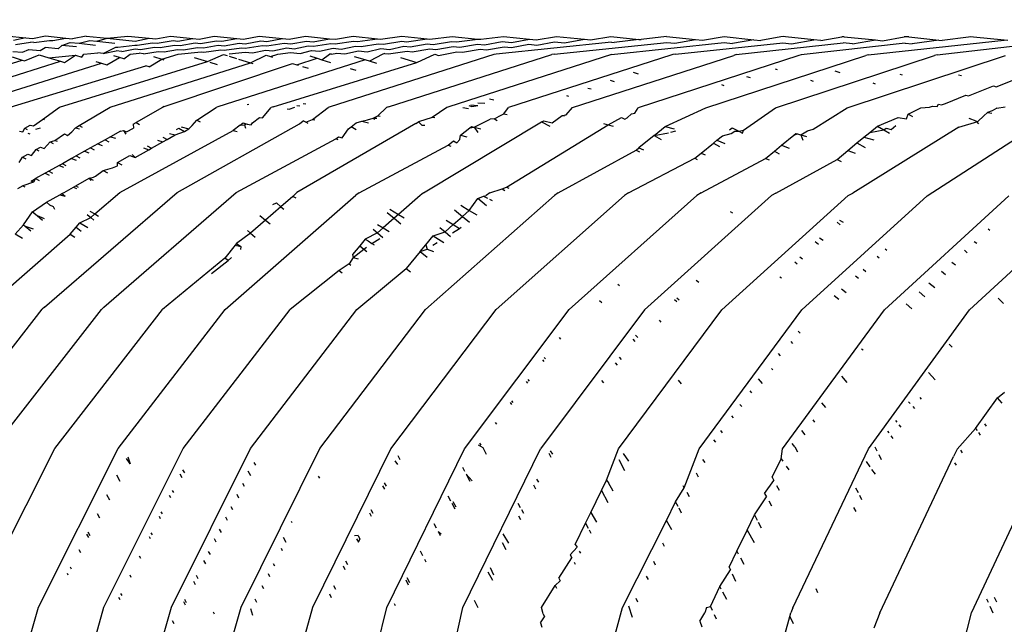
# Model space of a CAD drawing. Units: millimetres. Extents: x 159 to 900, y 110 to 995.
# Drawn here: x 211 to 225, y 223 to 231 of the extents above; entities that cross this region are included whole.
import ezdxf

# ---------------------------------------------------------------- set-up
doc = ezdxf.new("R2010")
doc.units = ezdxf.units.MM
doc.layers.add('COTA', color=1, linetype='Continuous')
doc.layers.add('RUBINETTOS', color=2, linetype='Continuous')
doc.styles.get("Standard").update_dxf_attribs({"font": 'arial.ttf'})
doc.dimstyles.new('Milímetros', dxfattribs={"dimtxt": 11, "dimasz": 5, "dimexe": 3, "dimexo": 10, "dimgap": 3, "dimtad": 1, "dimtxsty": 'Standard', "dimblk": 'DOT', "dimcen": 2.5, "dimadec": 0, "dimazin": 0, "dimtfac": 1, "dimtmove": 0, "dimatfit": 3, "dimldrblk": 'DOT', "dimfxl": 0, "dimarcsym": 0})

# ---------------------------------------------------------------- blocks, each defined once
blk = doc.blocks.new('_Dot')
at = {"color": 0, "linetype": 'ByBlock', "lineweight": -2}
blk.add_line((-0.5, 0), (-1, 0), dxfattribs=at)
at = {"color": 0, "linetype": 'ByBlock', "const_width": 0.5}
blk.add_lwpolyline([(-0.25, 0, 1), (0.25, 0, 1)], format="xyb", close=True, dxfattribs=at)
blk = doc.blocks.new('*D35')
at = {"layer": 'COTA', "color": 0, "lineweight": -2}
for p, q in [((175.273, 228.146), (175.273, 265.709)), ((417.694, 228.146), (417.694, 265.709)), ((180.273, 262.709), (412.694, 262.709))]:
    blk.add_line(p, q, dxfattribs=at)
at = {"layer": 'Defpoints', "color": 0}
for p in [(417.694, 262.709), (175.273, 218.146), (417.694, 218.146)]:
    blk.add_point(p, dxfattribs=at)
at = {"layer": 'COTA', "color": 0, "lineweight": -2, "xscale": 5, "yscale": 5, "zscale": 5, "rotation": 180}
blk.add_blockref('_Dot', (175.273, 262.709), dxfattribs=at)
at = {"layer": 'COTA', "color": 0, "lineweight": -2, "xscale": 5, "yscale": 5, "zscale": 5}
blk.add_blockref('_Dot', (417.694, 262.709), dxfattribs=at)
at = {"layer": 'COTA', "color": 0, "insert": (296.484, 271.231), "char_height": 11, "attachment_point": 5}
blk.add_mtext('242', dxfattribs=at)

msp = doc.modelspace()

# ---------------------------------------------------------------- linework, layer by layer
at = {"layer": 'RUBINETTOS'}
for p, q in [((211.235, 230.733), (211.504, 230.706)), ((211.504, 230.706), (211.333, 230.671)), ((211.504, 230.706), (211.591, 230.697)), ((211.591, 230.697), (211.769, 230.733)), ((211.769, 230.733), (212.045, 230.705)), ((211.868, 230.669), (212.045, 230.705)), ((212.045, 230.705), (212.133, 230.696)), ((212.318, 230.732), (212.133, 230.696)), ((212.318, 230.732), (212.602, 230.703)), ((212.464, 230.662), (212.602, 230.703)), ((212.602, 230.703), (212.882, 230.731)), ((212.602, 230.703), (212.982, 230.664)), ((212.882, 230.731), (213.173, 230.702)), ((212.982, 230.664), (213.173, 230.702)), ((213.173, 230.702), (213.262, 230.693)), ((213.262, 230.693), (213.461, 230.731)), ((213.461, 230.731), (213.767, 230.7)), ((213.562, 230.662), (213.767, 230.7)), ((213.767, 230.7), (213.849, 230.691)), ((213.849, 230.691), (214.055, 230.73)), ((214.055, 230.73), (214.363, 230.699)), ((214.157, 230.66), (214.363, 230.699)), ((214.363, 230.699), (214.452, 230.69)), ((214.452, 230.69), (214.666, 230.73)), ((214.666, 230.73), (214.982, 230.697)), ((214.769, 230.657), (214.982, 230.697)), ((214.982, 230.697), (215.072, 230.688)), ((215.072, 230.688), (215.293, 230.729)), ((215.293, 230.729), (215.617, 230.696)), ((215.397, 230.655), (215.617, 230.696)), ((215.617, 230.696), (215.7, 230.687)), ((215.7, 230.687), (215.937, 230.729)), ((215.937, 230.729), (216.269, 230.694)), ((215.996, 230.657), (216.269, 230.694)), ((216.269, 230.694), (216.307, 230.691)), ((216.307, 230.691), (216.599, 230.728)), ((216.599, 230.728), (216.94, 230.693)), ((216.658, 230.655), (216.94, 230.693)), ((216.94, 230.693), (216.978, 230.689)), ((216.978, 230.689), (217.277, 230.727)), ((217.277, 230.727), (217.628, 230.691)), ((217.339, 230.652), (217.628, 230.691)), ((217.628, 230.691), (217.666, 230.687)), ((217.666, 230.687), (217.975, 230.727)), ((217.975, 230.727), (218.329, 230.69)), ((218.082, 230.644), (218.329, 230.69)), ((218.329, 230.69), (218.419, 230.681)), ((218.419, 230.681), (218.691, 230.726)), ((218.691, 230.726), (219.073, 230.687)), ((218.8, 230.641), (219.073, 230.687)), ((219.073, 230.687), (219.155, 230.678)), ((219.155, 230.678), (219.427, 230.726)), ((219.427, 230.726), (219.808, 230.686)), ((219.808, 230.686), (219.473, 230.645)), ((219.808, 230.686), (219.838, 230.683)), ((220.185, 230.725), (219.838, 230.683)), ((220.185, 230.725), (220.576, 230.684)), ((220.296, 230.635), (220.576, 230.684)), ((220.576, 230.684), (220.671, 230.674)), ((220.671, 230.674), (220.963, 230.724)), ((220.963, 230.724), (221.366, 230.682)), ((221.366, 230.682), (221.076, 230.632)), ((221.366, 230.682), (221.462, 230.672)), ((221.734, 230.72), (221.462, 230.672)), ((221.765, 230.724), (221.734, 230.72)), ((221.795, 230.72), (221.765, 230.724)), ((222.178, 230.68), (221.795, 230.72)), ((221.878, 230.628), (222.178, 230.68)), ((222.275, 230.67), (222.178, 230.68)), ((222.275, 230.67), (222.557, 230.72)), ((222.589, 230.723), (222.557, 230.72)), ((222.589, 230.723), (223.014, 230.678)), ((222.704, 230.625), (223.014, 230.678)), ((223.014, 230.678), (223.112, 230.668)), ((223.112, 230.668), (223.404, 230.719)), ((223.437, 230.722), (223.404, 230.719)), ((223.469, 230.719), (223.437, 230.722)), ((223.469, 230.719), (223.874, 230.676)), ((223.874, 230.676), (223.512, 230.626)), ((223.874, 230.676), (223.92, 230.671)), ((224.276, 230.718), (223.92, 230.671)), ((224.309, 230.722), (224.276, 230.718)), ((224.342, 230.718), (224.309, 230.722)), ((224.759, 230.674), (224.342, 230.718)), ((211.36, 230.618), (211.567, 230.647)), ((211.459, 230.511), (211.542, 230.55)), ((211.542, 230.55), (211.696, 230.534)), ((211.61, 230.643), (211.567, 230.647)), ((211.61, 230.643), (211.825, 230.673)), ((211.696, 230.534), (211.763, 230.577)), ((211.939, 230.559), (211.763, 230.577)), ((211.825, 230.673), (211.868, 230.669)), ((211.939, 230.559), (211.99, 230.604)), ((211.99, 230.604), (212.103, 230.645)), ((212.189, 230.584), (211.99, 230.604)), ((212.103, 230.645), (212.224, 230.633)), ((212.224, 230.633), (212.368, 230.672)), ((212.224, 230.633), (212.446, 230.61)), ((212.368, 230.672), (212.464, 230.662)), ((212.464, 230.662), (212.71, 230.637)), ((212.552, 230.497), (212.721, 230.582)), ((212.721, 230.582), (212.747, 230.58)), ((212.747, 230.58), (212.978, 230.61)), ((212.801, 230.522), (212.983, 230.556)), ((212.978, 230.61), (213.011, 230.606)), ((212.983, 230.556), (213.057, 230.548)), ((213.011, 230.606), (213.217, 230.641)), ((213.057, 230.548), (213.247, 230.582)), ((213.217, 230.641), (213.282, 230.634)), ((213.247, 230.582), (213.321, 230.575)), ((213.282, 230.634), (213.497, 230.669)), ((213.321, 230.575), (213.518, 230.61)), ((213.376, 230.516), (213.557, 230.551)), ((213.497, 230.669), (213.562, 230.662)), ((213.518, 230.61), (213.592, 230.602)), ((213.557, 230.551), (213.639, 230.543)), ((213.592, 230.602), (213.797, 230.638)), ((213.639, 230.543), (213.827, 230.578)), ((213.797, 230.638), (213.87, 230.631)), ((213.827, 230.578), (213.91, 230.57)), ((213.87, 230.631), (214.084, 230.667)), ((213.91, 230.57), (214.106, 230.607)), ((213.912, 230.515), (214.146, 230.546)), ((214.084, 230.667), (214.157, 230.66)), ((214.106, 230.607), (214.188, 230.598)), ((214.146, 230.546), (214.189, 230.542)), ((214.188, 230.598), (214.393, 230.636)), ((214.189, 230.542), (214.424, 230.574)), ((214.393, 230.636), (214.474, 230.627)), ((214.424, 230.574), (214.474, 230.569)), ((214.474, 230.627), (214.688, 230.666)), ((214.474, 230.569), (214.71, 230.603)), ((214.688, 230.666), (214.769, 230.657)), ((214.71, 230.603), (214.768, 230.598)), ((214.768, 230.598), (215.004, 230.633)), ((214.851, 230.531), (215.037, 230.57)), ((215.004, 230.633), (215.094, 230.624)), ((215.037, 230.57), (215.136, 230.56)), ((215.094, 230.624), (215.307, 230.664)), ((215.136, 230.56), (215.33, 230.6)), ((215.307, 230.664), (215.397, 230.655)), ((215.33, 230.6), (215.399, 230.593)), ((215.399, 230.593), (215.633, 230.631)), ((215.481, 230.525), (215.666, 230.566)), ((215.633, 230.631), (215.693, 230.625)), ((215.666, 230.566), (215.774, 230.555)), ((215.693, 230.625), (215.944, 230.662)), ((215.774, 230.555), (215.967, 230.596)), ((215.944, 230.662), (215.996, 230.657)), ((215.967, 230.596), (216.046, 230.588)), ((216.046, 230.588), (216.278, 230.628)), ((216.129, 230.518), (216.312, 230.561)), ((216.278, 230.628), (216.348, 230.621)), ((216.312, 230.561), (216.429, 230.549)), ((216.348, 230.621), (216.597, 230.661)), ((216.429, 230.549), (216.622, 230.593)), ((216.597, 230.661), (216.658, 230.655)), ((216.622, 230.593), (216.71, 230.584)), ((216.71, 230.584), (216.94, 230.625)), ((216.739, 230.517), (216.976, 230.557)), ((216.94, 230.625), (217.02, 230.617)), ((216.976, 230.557), (217.056, 230.548)), ((217.02, 230.617), (217.268, 230.659)), ((217.056, 230.548), (217.293, 230.589)), ((217.268, 230.659), (217.339, 230.652)), ((217.293, 230.589), (217.382, 230.58)), ((217.382, 230.58), (217.62, 230.623)), ((217.421, 230.511), (217.657, 230.552)), ((217.62, 230.623), (217.718, 230.613)), ((217.657, 230.552), (217.746, 230.543)), ((217.718, 230.613), (217.957, 230.657)), ((217.746, 230.543), (217.983, 230.585)), ((219.438, 230.649), (217.874, 230.486)), ((217.957, 230.657), (218.082, 230.644)), ((217.983, 230.585), (218.081, 230.575)), ((218.081, 230.575), (218.319, 230.62)), ((218.319, 230.62), (218.426, 230.609)), ((218.426, 230.609), (218.665, 230.655)), ((218.661, 230.485), (220.189, 230.646)), ((218.665, 230.655), (218.8, 230.641)), ((219.438, 230.649), (219.473, 230.645)), ((219.439, 230.481), (220.963, 230.644)), ((220.189, 230.646), (220.296, 230.635)), ((220.303, 230.484), (221.758, 230.641)), ((220.963, 230.644), (221.076, 230.632)), ((221.128, 230.48), (222.576, 230.638)), ((221.758, 230.641), (221.878, 230.628)), ((223.417, 230.636), (222.009, 230.479)), ((222.704, 230.625), (222.576, 230.638)), ((222.916, 230.479), (224.759, 230.674)), ((223.417, 230.636), (223.512, 230.626)), ((223.85, 230.478), (225.175, 230.63)), ((224.807, 230.669), (224.759, 230.674)), ((211.315, 230.448), (211.452, 230.406)), ((211.328, 230.524), (211.459, 230.511)), ((211.483, 230.396), (211.685, 230.478)), ((211.685, 230.478), (211.814, 230.437)), ((211.814, 230.437), (212.173, 230.474)), ((211.814, 230.437), (211.971, 230.389)), ((212.024, 230.372), (212.173, 230.474)), ((212.173, 230.474), (212.261, 230.447)), ((212.261, 230.447), (212.287, 230.488)), ((212.287, 230.488), (212.477, 230.505)), ((212.552, 230.497), (212.477, 230.505)), ((212.552, 230.497), (212.726, 230.53)), ((212.598, 230.342), (212.77, 230.44)), ((212.77, 230.44), (212.695, 230.464)), ((212.801, 230.522), (212.726, 230.53)), ((212.831, 230.422), (212.77, 230.44)), ((212.831, 230.422), (212.918, 230.487)), ((212.918, 230.487), (213.037, 230.498)), ((213.097, 230.492), (213.037, 230.498)), ((213.097, 230.492), (213.293, 230.524)), ((213.173, 230.315), (213.347, 230.417)), ((213.231, 230.453), (213.347, 230.417)), ((213.293, 230.524), (213.376, 230.516)), ((213.347, 230.417), (213.566, 230.486)), ((213.347, 230.417), (213.371, 230.409)), ((213.566, 230.486), (213.876, 230.519)), ((213.782, 230.442), (213.964, 230.385)), ((213.876, 230.519), (213.912, 230.515)), ((213.964, 230.385), (214.181, 230.483)), ((214.181, 230.483), (214.228, 230.468)), ((214.257, 230.489), (214.474, 230.513)), ((214.258, 230.459), (214.356, 230.428)), ((214.382, 230.42), (214.547, 230.369)), ((214.474, 230.513), (214.573, 230.503)), ((214.547, 230.369), (214.757, 230.473)), ((214.573, 230.503), (214.751, 230.541)), ((214.751, 230.541), (214.851, 230.531)), ((214.757, 230.473), (214.817, 230.454)), ((214.817, 230.454), (214.915, 230.485)), ((214.817, 230.454), (214.845, 230.445)), ((214.915, 230.485), (215.088, 230.507)), ((215.088, 230.507), (215.219, 230.493)), ((215.172, 230.343), (215.449, 230.431)), ((215.219, 230.493), (215.373, 230.536)), ((215.349, 230.463), (215.449, 230.431)), ((215.373, 230.536), (215.481, 230.525)), ((215.449, 230.431), (215.476, 230.423)), ((215.449, 230.431), (215.515, 230.41)), ((215.515, 230.41), (215.618, 230.485)), ((215.515, 230.41), (215.63, 230.375)), ((215.644, 230.488), (215.618, 230.485)), ((217.845, 230.483), (215.624, 229.773)), ((215.644, 230.488), (215.718, 230.5)), ((215.718, 230.5), (215.825, 230.49)), ((215.825, 230.49), (216.011, 230.53)), ((216.098, 230.407), (215.956, 230.452)), ((216.011, 230.53), (216.129, 230.518)), ((216.34, 230.484), (216.158, 230.389)), ((216.366, 230.494), (216.34, 230.484)), ((216.366, 230.494), (216.416, 230.489)), ((216.416, 230.489), (216.667, 230.525)), ((216.417, 229.772), (218.631, 230.482)), ((216.58, 230.441), (216.8, 230.372)), ((216.667, 230.525), (216.739, 230.517)), ((216.8, 230.372), (217.045, 230.485)), ((217.045, 230.485), (217.096, 230.469)), ((217.096, 230.469), (217.34, 230.519)), ((219.439, 230.481), (217.233, 229.771)), ((217.34, 230.519), (217.421, 230.511)), ((217.874, 230.486), (217.845, 230.483)), ((220.241, 230.471), (218.044, 229.761)), ((218.661, 230.485), (218.631, 230.482)), ((218.908, 229.761), (221.096, 230.47)), ((221.976, 230.469), (219.798, 229.76)), ((220.271, 230.481), (220.241, 230.471)), ((220.303, 230.484), (220.271, 230.481)), ((220.714, 229.759), (222.883, 230.469)), ((221.128, 230.48), (221.096, 230.47)), ((221.658, 229.759), (223.815, 230.468)), ((222.009, 230.479), (221.976, 230.469)), ((222.63, 229.758), (224.776, 230.467)), ((222.916, 230.479), (222.883, 230.469)), ((223.85, 230.478), (223.815, 230.468)), ((209.383, 229.769), (211.452, 230.406)), ((210.021, 229.778), (211.971, 230.389)), ((210.657, 229.777), (212.527, 230.364)), ((211.288, 229.767), (213.129, 230.329)), ((211.452, 230.406), (211.483, 230.396)), ((211.958, 229.766), (213.964, 230.385)), ((211.971, 230.389), (212.024, 230.372)), ((212.452, 230.387), (212.527, 230.364)), ((212.527, 230.364), (212.598, 230.342)), ((212.646, 229.766), (214.547, 230.369)), ((213.173, 230.315), (213.129, 230.329)), ((213.377, 229.775), (215.115, 230.361)), ((213.995, 230.376), (214.093, 230.345)), ((216.098, 230.407), (214.105, 229.774)), ((214.547, 230.369), (214.579, 230.359)), ((214.853, 229.773), (216.8, 230.372)), ((215.115, 230.361), (215.172, 230.343)), ((215.172, 230.343), (215.199, 230.335)), ((215.25, 230.319), (215.329, 230.294)), ((215.898, 230.291), (215.973, 230.267)), ((216.126, 230.399), (216.098, 230.407)), ((216.158, 230.389), (216.098, 230.407)), ((216.257, 230.358), (216.158, 230.389)), ((221.655, 230.286), (221.684, 230.277)), ((219.733, 230.24), (219.798, 230.22)), ((221.269, 230.184), (221.317, 230.169)), ((222.464, 230.26), (222.53, 230.239)), ((223.343, 230.217), (223.377, 230.207)), ((224.142, 230.207), (224.18, 230.195)), ((224.649, 230.044), (225.002, 230.184)), ((219.119, 230.027), (219.161, 230.014)), ((219.418, 230.133), (219.475, 230.115)), ((220.929, 230.074), (220.962, 230.063)), ((222.133, 230.134), (222.172, 230.121)), ((222.977, 230.096), (223.009, 230.086)), ((224.273, 229.919), (224.613, 230.056)), ((224.613, 230.056), (224.649, 230.044)), ((217.842, 229.861), (217.787, 229.878)), ((218.828, 229.924), (218.856, 229.915)), ((223.965, 229.817), (224.237, 229.931)), ((224.237, 229.931), (224.273, 229.919)), ((211.726, 229.602), (211.958, 229.766)), ((212.227, 229.517), (212.646, 229.766)), ((213.353, 229.765), (212.995, 229.558)), ((213.377, 229.775), (213.353, 229.765)), ((213.82, 229.592), (214.08, 229.765)), ((214.105, 229.774), (214.08, 229.765)), ((214.499, 229.805), (214.524, 229.807)), ((214.708, 229.621), (214.828, 229.764)), ((214.853, 229.773), (214.828, 229.764)), ((215.041, 229.746), (215.072, 229.741)), ((215.072, 229.741), (215.149, 229.769)), ((215.173, 229.788), (215.214, 229.786)), ((215.258, 229.815), (215.298, 229.813)), ((215.387, 229.602), (215.597, 229.763)), ((215.624, 229.773), (215.597, 229.763)), ((216.27, 229.649), (216.389, 229.763)), ((216.417, 229.772), (216.389, 229.763)), ((217.205, 229.762), (217.01, 229.629)), ((217.233, 229.771), (217.205, 229.762)), ((217.424, 229.762), (217.499, 229.75)), ((217.505, 229.788), (217.547, 229.775)), ((217.533, 229.797), (217.628, 229.792)), ((217.547, 229.775), (217.628, 229.792)), ((217.627, 229.827), (217.722, 229.822)), ((217.981, 229.676), (218.044, 229.761)), ((218.825, 229.665), (218.908, 229.761)), ((219.755, 229.685), (219.798, 229.76)), ((220.166, 229.504), (220.714, 229.759)), ((221.227, 229.457), (221.658, 229.759)), ((222.171, 229.469), (222.63, 229.758)), ((223.456, 229.672), (223.63, 229.757)), ((223.63, 229.757), (223.747, 229.768)), ((223.747, 229.768), (223.787, 229.781)), ((223.787, 229.781), (223.849, 229.778)), ((223.849, 229.778), (223.871, 229.81)), ((223.871, 229.81), (223.908, 229.798)), ((223.908, 229.798), (223.965, 229.817)), ((224.661, 229.756), (224.594, 229.717)), ((224.661, 229.756), (224.773, 229.774)), ((214.575, 229.556), (214.668, 229.628)), ((214.668, 229.628), (214.708, 229.621)), ((216.133, 229.595), (216.207, 229.619)), ((216.207, 229.619), (216.27, 229.649)), ((216.207, 229.619), (216.233, 229.605)), ((216.207, 229.619), (216.257, 229.618)), ((216.27, 229.649), (216.302, 229.644)), ((217.01, 229.629), (216.824, 229.569)), ((217.042, 229.624), (217.01, 229.629)), ((217.851, 229.608), (217.793, 229.605)), ((217.851, 229.608), (217.915, 229.644)), ((217.851, 229.608), (217.89, 229.586)), ((217.915, 229.644), (217.981, 229.676)), ((217.981, 229.676), (218.024, 229.669)), ((218.636, 229.553), (218.769, 229.656)), ((218.769, 229.656), (218.825, 229.665)), ((218.769, 229.656), (218.802, 229.651)), ((219.394, 229.528), (219.572, 229.629)), ((219.572, 229.629), (219.617, 229.604)), ((219.617, 229.604), (219.652, 229.624)), ((219.652, 229.624), (219.711, 229.678)), ((219.711, 229.678), (219.755, 229.685)), ((223.04, 229.511), (223.321, 229.627)), ((223.321, 229.627), (223.436, 229.609)), ((223.436, 229.609), (223.456, 229.672)), ((223.52, 229.636), (223.456, 229.672)), ((224.377, 229.579), (224.286, 229.612)), ((224.481, 229.65), (224.402, 229.572)), ((224.531, 229.693), (224.481, 229.65)), ((224.594, 229.717), (224.531, 229.693)), ((224.531, 229.693), (224.592, 229.684)), ((211.461, 229.433), (211.489, 229.484)), ((211.489, 229.484), (211.561, 229.524)), ((211.489, 229.484), (211.522, 229.466)), ((211.561, 229.524), (211.605, 229.513)), ((211.605, 229.513), (211.726, 229.602)), ((211.639, 229.471), (211.7, 229.487)), ((211.753, 229.595), (211.726, 229.602)), ((212.125, 229.435), (212.173, 229.487)), ((212.173, 229.487), (212.227, 229.517)), ((212.173, 229.487), (212.228, 229.473)), ((212.227, 229.517), (212.267, 229.495)), ((212.868, 229.433), (212.961, 229.485)), ((212.958, 229.536), (212.995, 229.558)), ((212.958, 229.536), (212.961, 229.485)), ((212.995, 229.558), (213.044, 229.531)), ((213.545, 229.465), (213.574, 229.481)), ((213.551, 228.61), (215.212, 229.541)), ((213.574, 229.481), (213.651, 229.439)), ((213.608, 229.5), (213.709, 229.474)), ((213.709, 229.474), (213.756, 229.52)), ((213.756, 229.52), (213.82, 229.592)), ((213.82, 229.592), (213.865, 229.568)), ((214.405, 229.525), (214.312, 229.453)), ((214.405, 229.525), (214.445, 229.557)), ((214.405, 229.525), (214.467, 229.528)), ((214.445, 229.557), (214.5, 229.537)), ((214.5, 229.537), (214.467, 229.528)), ((214.467, 229.528), (214.48, 229.484)), ((214.5, 229.537), (214.554, 229.529)), ((214.554, 229.529), (214.575, 229.556)), ((216.787, 229.544), (215.172, 228.609)), ((215.212, 229.541), (215.261, 229.582)), ((215.296, 229.563), (215.261, 229.582)), ((215.296, 229.563), (215.387, 229.602)), ((215.329, 229.545), (215.296, 229.563)), ((215.387, 229.602), (215.416, 229.594)), ((215.787, 229.352), (215.876, 229.475)), ((215.876, 229.475), (215.909, 229.501)), ((215.909, 229.501), (215.977, 229.554)), ((215.98, 229.462), (215.909, 229.501)), ((215.977, 229.554), (216.053, 229.579)), ((216.053, 229.579), (216.133, 229.595)), ((216.053, 229.579), (216.146, 229.555)), ((216.787, 229.544), (216.824, 229.569)), ((216.824, 229.569), (216.868, 229.523)), ((216.868, 229.523), (216.909, 229.522)), ((216.891, 228.608), (218.49, 229.57)), ((217.392, 229.387), (217.517, 229.486)), ((217.517, 229.486), (217.543, 229.506)), ((217.517, 229.486), (217.579, 229.497)), ((217.543, 229.506), (217.579, 229.497)), ((217.579, 229.497), (217.793, 229.605)), ((217.579, 229.497), (217.627, 229.425)), ((217.579, 229.497), (217.669, 229.473)), ((218.017, 228.682), (219.394, 229.528)), ((218.49, 229.57), (218.52, 229.584)), ((218.49, 229.57), (218.602, 229.508)), ((218.52, 229.584), (218.636, 229.553)), ((219.331, 229.545), (219.394, 229.528)), ((219.394, 229.528), (219.46, 229.511)), ((220.016, 229.383), (220.166, 229.504)), ((220.166, 229.504), (220.288, 229.472)), ((221.037, 229.459), (221.075, 229.489)), ((221.075, 229.489), (221.164, 229.44)), ((224.144, 229.495), (222.706, 228.604)), ((222.937, 229.426), (223.04, 229.511)), ((223.04, 229.511), (223.127, 229.462)), ((223.127, 229.462), (223.159, 229.481)), ((223.159, 229.481), (223.227, 229.464)), ((223.227, 229.464), (223.289, 229.521)), ((223.716, 228.567), (225.174, 229.508)), ((224.144, 229.495), (224.402, 229.572)), ((224.377, 229.579), (224.41, 229.542)), ((224.377, 229.579), (224.402, 229.572)), ((211.417, 229.444), (211.461, 229.433)), ((211.531, 229.415), (211.558, 229.408)), ((211.897, 229.315), (212.027, 229.406)), ((212.027, 229.406), (212.068, 229.384)), ((212.068, 229.384), (212.125, 229.435)), ((212.65, 229.365), (212.579, 229.326)), ((212.785, 229.44), (212.65, 229.365)), ((212.65, 229.365), (212.716, 229.348)), ((212.775, 228.611), (214.312, 229.453)), ((212.785, 229.44), (212.825, 229.449)), ((212.825, 229.449), (212.856, 229.401)), ((212.825, 229.449), (212.868, 229.433)), ((213.358, 229.36), (213.415, 229.329)), ((213.415, 229.329), (213.525, 229.391)), ((213.448, 229.411), (213.525, 229.391)), ((213.525, 229.391), (213.651, 229.439)), ((213.651, 229.439), (213.709, 229.474)), ((214.312, 229.453), (214.366, 229.439)), ((215.704, 229.34), (215.737, 229.365)), ((215.737, 229.365), (215.787, 229.352)), ((217.385, 229.327), (217.392, 229.387)), ((217.392, 229.387), (217.478, 229.364)), ((220.016, 229.383), (219.807, 229.214)), ((220.016, 229.383), (220.211, 229.419)), ((220.016, 229.383), (220.112, 229.33)), ((220.242, 229.427), (220.309, 229.445)), ((220.865, 229.318), (220.941, 229.38)), ((220.941, 229.38), (221.06, 229.412)), ((221.06, 229.412), (221.109, 229.44)), ((221.109, 229.44), (221.164, 229.44)), ((221.164, 229.44), (221.227, 229.457)), ((221.164, 229.44), (221.211, 229.414)), ((221.211, 229.414), (221.227, 229.457)), ((221.741, 229.251), (221.907, 229.388)), ((221.907, 229.388), (221.935, 229.411)), ((221.907, 229.388), (221.96, 229.404)), ((221.935, 229.411), (221.96, 229.404)), ((221.935, 229.411), (222.003, 229.393)), ((221.96, 229.404), (222.003, 229.393)), ((222.003, 229.393), (222.093, 229.445)), ((222.003, 229.393), (222.03, 229.32)), ((222.003, 229.393), (222.081, 229.372)), ((222.093, 229.445), (222.171, 229.469)), ((222.764, 229.282), (222.859, 229.361)), ((222.859, 229.361), (222.937, 229.426)), ((222.859, 229.361), (222.991, 229.326)), ((222.937, 229.426), (223.127, 229.462)), ((223.127, 229.462), (223.207, 229.417)), ((211.643, 229.193), (211.701, 229.225)), ((211.701, 229.225), (211.75, 229.207)), ((211.75, 229.207), (211.833, 229.298)), ((211.833, 229.298), (211.897, 229.315)), ((211.833, 229.298), (211.873, 229.276)), ((211.897, 229.315), (211.926, 229.305)), ((212.38, 229.214), (212.298, 229.169)), ((212.479, 229.27), (212.38, 229.214)), ((212.38, 229.214), (212.429, 229.188)), ((212.579, 229.326), (212.479, 229.27)), ((212.479, 229.27), (212.538, 229.248)), ((212.579, 229.326), (212.628, 229.299)), ((213.098, 229.215), (213.167, 229.19)), ((213.147, 229.243), (213.205, 229.211)), ((213.167, 229.19), (213.205, 229.211)), ((213.205, 229.211), (213.357, 229.296)), ((213.288, 229.321), (213.357, 229.296)), ((213.357, 229.296), (213.415, 229.329)), ((214.35, 228.61), (215.704, 229.34)), ((215.735, 229.323), (215.704, 229.34)), ((216.019, 228.608), (217.224, 229.253)), ((217.224, 229.253), (217.296, 229.31)), ((217.224, 229.253), (217.259, 229.24)), ((217.296, 229.31), (217.34, 229.286)), ((217.34, 229.286), (217.385, 229.327)), ((219.772, 229.185), (219.807, 229.214)), ((219.807, 229.214), (219.87, 229.19)), ((220.652, 229.145), (220.818, 229.28)), ((220.818, 229.28), (220.865, 229.318)), ((220.818, 229.28), (220.901, 229.234)), ((220.865, 229.318), (220.975, 229.277)), ((221.645, 229.173), (221.741, 229.251)), ((221.741, 229.251), (221.845, 229.212)), ((222.642, 229.181), (222.764, 229.282)), ((222.764, 229.282), (222.873, 229.221)), ((211.412, 229.019), (211.459, 229.09)), ((211.459, 229.09), (211.53, 229.129)), ((211.459, 229.09), (211.501, 229.068)), ((211.53, 229.129), (211.579, 229.111)), ((211.579, 229.111), (211.643, 229.193)), ((211.684, 229.17), (211.643, 229.193)), ((212.186, 229.106), (212.123, 229.071)), ((212.298, 229.169), (212.186, 229.106)), ((212.186, 229.106), (212.235, 229.079)), ((212.298, 229.169), (212.357, 229.147)), ((212.744, 229.017), (212.913, 229.111)), ((212.913, 229.111), (212.982, 229.086)), ((212.943, 229.128), (212.982, 229.086)), ((212.982, 229.086), (213.167, 229.19)), ((218.716, 228.606), (219.772, 229.185)), ((219.669, 228.606), (220.569, 229.077)), ((219.772, 229.185), (219.818, 229.16)), ((220.569, 229.077), (220.652, 229.145)), ((220.569, 229.077), (220.6, 229.06)), ((220.652, 229.145), (220.709, 229.123)), ((221.523, 229.072), (221.645, 229.173)), ((221.645, 229.173), (221.712, 229.135)), ((222.496, 229.06), (222.642, 229.181)), ((222.642, 229.181), (222.741, 229.144)), ((211.952, 228.976), (211.814, 228.898)), ((211.997, 229.001), (211.952, 228.976)), ((211.952, 228.976), (212.011, 228.954)), ((212.123, 229.071), (211.997, 229.001)), ((212.047, 228.974), (211.997, 229.001)), ((212.123, 229.071), (212.182, 229.049)), ((212.55, 228.909), (212.677, 228.947)), ((212.677, 228.947), (212.743, 228.972)), ((212.743, 228.972), (212.744, 229.017)), ((212.744, 229.017), (212.802, 228.985)), ((220.651, 228.605), (221.523, 229.072)), ((221.523, 229.072), (221.573, 229.053)), ((221.663, 228.604), (222.496, 229.06)), ((222.496, 229.06), (222.548, 229.031)), ((211.764, 228.871), (211.635, 228.799)), ((211.814, 228.898), (211.764, 228.871)), ((211.764, 228.871), (211.817, 228.846)), ((211.814, 228.898), (211.863, 228.872)), ((212.362, 228.803), (212.418, 228.819)), ((212.418, 228.819), (212.448, 228.834)), ((212.448, 228.834), (212.55, 228.909)), ((212.55, 228.909), (212.608, 228.877)), ((211.461, 228.702), (211.389, 228.662)), ((211.604, 228.751), (211.461, 228.702)), ((211.461, 228.702), (211.488, 228.687)), ((211.574, 228.765), (211.635, 228.799)), ((211.604, 228.751), (211.574, 228.765)), ((211.635, 228.799), (211.604, 228.751)), ((211.635, 228.799), (211.685, 228.772)), ((212.021, 228.612), (212.15, 228.685)), ((212.15, 228.685), (212.178, 228.701)), ((212.15, 228.685), (212.187, 228.667)), ((212.178, 228.701), (212.362, 228.803)), ((212.178, 228.701), (212.213, 228.682)), ((212.42, 228.772), (212.362, 228.803)), ((212.362, 228.803), (212.384, 228.775)), ((217.957, 228.659), (218.017, 228.682)), ((218.017, 228.682), (218.045, 228.668)), ((211.757, 227.058), (213.551, 228.61)), ((211.78, 228.478), (211.961, 228.579)), ((211.961, 228.579), (211.99, 228.596)), ((211.961, 228.579), (212.033, 228.56)), ((211.99, 228.596), (212.021, 228.612)), ((211.99, 228.596), (212.033, 228.56)), ((212.437, 228.32), (212.775, 228.611)), ((212.561, 227.058), (214.35, 228.61)), ((214.205, 227.026), (215.974, 228.573)), ((215.119, 228.555), (214.959, 228.417)), ((215.172, 228.609), (215.119, 228.555)), ((215.165, 228.533), (215.119, 228.555)), ((216.019, 228.608), (215.974, 228.573)), ((216.844, 228.572), (216.55, 228.314)), ((216.891, 228.608), (216.844, 228.572)), ((218.664, 228.571), (216.917, 227.024)), ((217.627, 228.53), (217.705, 228.56)), ((217.705, 228.56), (217.741, 228.571)), ((217.705, 228.56), (217.758, 228.535)), ((217.79, 228.607), (217.741, 228.571)), ((217.79, 228.607), (217.957, 228.659)), ((217.877, 227.023), (219.615, 228.57)), ((217.957, 228.659), (217.991, 228.64)), ((218.716, 228.606), (218.664, 228.571)), ((218.866, 227.023), (220.595, 228.569)), ((219.669, 228.606), (219.615, 228.57)), ((219.885, 227.022), (221.604, 228.569)), ((220.651, 228.605), (220.595, 228.569)), ((220.935, 227.021), (222.644, 228.568)), ((221.663, 228.604), (221.604, 228.569)), ((222.019, 227.021), (223.716, 228.567)), ((222.644, 228.568), (222.706, 228.604)), ((223.137, 227.02), (224.823, 228.566)), ((224.291, 227.019), (225.964, 228.566)), ((211.594, 228.347), (211.78, 228.478)), ((211.78, 228.478), (211.823, 228.442)), ((211.823, 228.442), (211.874, 228.42)), ((211.874, 228.42), (211.89, 228.386)), ((214.959, 228.417), (214.75, 228.236)), ((214.85, 228.45), (214.897, 228.469)), ((214.897, 228.469), (214.959, 228.417)), ((214.959, 228.417), (214.996, 228.386)), ((217.397, 228.44), (217.511, 228.369)), ((217.511, 228.369), (217.627, 228.53)), ((217.745, 228.431), (217.627, 228.53)), ((217.785, 228.521), (217.821, 228.504)), ((211.47, 228.173), (211.594, 228.347)), ((211.594, 228.347), (211.655, 228.297)), ((211.655, 228.297), (211.728, 228.236)), ((211.655, 228.297), (211.751, 228.258)), ((212.331, 228.313), (212.381, 228.271)), ((212.371, 228.36), (212.437, 228.32)), ((212.381, 228.271), (212.437, 228.32)), ((212.437, 228.32), (212.485, 228.29)), ((214.675, 228.299), (214.75, 228.236)), ((216.398, 228.339), (216.491, 228.262)), ((216.436, 228.384), (216.55, 228.314)), ((216.55, 228.314), (216.491, 228.262)), ((216.55, 228.314), (216.627, 228.266)), ((217.292, 228.176), (217.418, 228.287)), ((217.312, 228.376), (217.418, 228.287)), ((217.418, 228.287), (217.511, 228.369)), ((217.418, 228.287), (217.512, 228.208)), ((217.511, 228.369), (217.614, 228.306)), ((221.08, 228.332), (221.052, 228.349)), ((211.359, 228.044), (211.47, 228.173)), ((211.47, 228.173), (211.491, 228.156)), ((211.491, 228.156), (211.57, 228.09)), ((211.491, 228.156), (211.601, 228.12)), ((212.102, 228.045), (212.184, 228.142)), ((212.184, 228.142), (212.234, 228.2)), ((212.184, 228.142), (212.253, 228.085)), ((212.234, 228.2), (212.381, 228.271)), ((212.234, 228.2), (212.341, 228.136)), ((212.381, 228.271), (212.423, 228.236)), ((214.75, 228.236), (214.547, 228.06)), ((214.75, 228.236), (214.812, 228.184)), ((216.265, 228.179), (216.342, 228.131)), ((216.491, 228.262), (216.342, 228.131)), ((216.491, 228.262), (216.582, 228.185)), ((217.182, 228.079), (217.292, 228.176)), ((217.196, 228.236), (217.292, 228.176)), ((217.292, 228.176), (217.38, 228.122)), ((217.38, 228.122), (217.402, 228.141)), ((222.496, 228.21), (222.538, 228.174)), ((222.528, 228.237), (222.576, 228.208)), ((210.975, 227.059), (212.102, 228.045)), ((211.456, 227.985), (211.359, 228.044)), ((212.102, 228.045), (212.165, 228.007)), ((214.547, 228.06), (214.356, 227.918)), ((214.504, 228.095), (214.547, 228.06)), ((214.547, 228.06), (214.61, 228.007)), ((216.266, 228.065), (216.099, 227.979)), ((216.21, 228.112), (216.266, 228.065)), ((216.342, 228.131), (216.266, 228.065)), ((216.266, 228.065), (216.339, 228.003)), ((216.342, 228.131), (216.426, 228.08)), ((216.921, 227.902), (217.022, 228.024)), ((217.022, 228.024), (217.182, 228.079)), ((217.022, 228.024), (217.167, 227.934)), ((217.114, 228.136), (217.182, 228.079)), ((217.182, 228.079), (217.258, 228.014)), ((217.283, 228.065), (217.38, 228.122)), ((224.541, 228.12), (224.564, 228.1)), ((214.338, 227.898), (214.198, 227.722)), ((214.356, 227.918), (214.338, 227.898)), ((214.338, 227.898), (214.417, 227.881)), ((214.356, 227.918), (214.417, 227.881)), ((214.417, 227.881), (214.413, 227.836)), ((216.026, 227.89), (215.927, 227.771)), ((216.099, 227.979), (216.026, 227.89)), ((216.026, 227.89), (216.083, 227.843)), ((216.099, 227.979), (216.14, 227.954)), ((216.14, 227.954), (216.192, 227.918)), ((216.192, 227.918), (216.3, 227.986)), ((216.192, 227.918), (216.224, 227.902)), ((216.845, 227.81), (216.921, 227.902)), ((216.921, 227.902), (216.942, 227.842)), ((217.016, 227.895), (217.074, 227.932)), ((222.241, 227.905), (222.198, 227.942)), ((222.256, 227.997), (222.308, 227.965)), ((224.353, 227.948), (224.39, 227.925)), ((215.927, 227.771), (215.937, 227.728)), ((215.937, 227.728), (216.083, 227.843)), ((216.083, 227.843), (216.119, 227.871)), ((216.083, 227.843), (216.121, 227.811)), ((216.845, 227.81), (216.656, 227.58)), ((216.845, 227.81), (216.942, 227.842)), ((216.845, 227.81), (216.942, 227.736)), ((216.942, 227.842), (217.028, 227.812)), ((223.039, 227.747), (223.067, 227.724)), ((223.147, 227.845), (223.17, 227.827)), ((224.221, 227.827), (224.259, 227.794)), ((214.198, 227.722), (213.353, 227.027)), ((214.017, 227.515), (214.243, 227.688)), ((214.243, 227.688), (214.198, 227.722)), ((214.243, 227.688), (214.288, 227.728)), ((215.882, 227.646), (215.747, 227.554)), ((215.937, 227.728), (215.882, 227.646)), ((215.882, 227.646), (215.908, 227.624)), ((215.937, 227.728), (216.006, 227.711)), ((221.922, 227.669), (221.953, 227.643)), ((221.992, 227.738), (222.028, 227.711)), ((224.048, 227.668), (224.097, 227.63)), ((215.747, 227.554), (215.082, 227.025)), ((215.747, 227.554), (215.79, 227.521)), ((215.986, 227.025), (216.656, 227.58)), ((216.656, 227.58), (216.715, 227.536)), ((222.785, 227.443), (222.743, 227.478)), ((222.846, 227.572), (222.884, 227.542)), ((223.963, 227.495), (223.909, 227.542)), ((219.525, 227.367), (219.545, 227.351)), ((220.587, 227.421), (220.621, 227.395)), ((221.72, 227.469), (221.742, 227.452)), ((223.74, 227.387), (223.821, 227.324)), ((222.455, 227.216), (222.518, 227.163)), ((222.553, 227.305), (222.619, 227.255)), ((223.606, 227.264), (223.684, 227.198)), ((219.309, 227.115), (219.275, 227.144)), ((220.325, 227.129), (220.292, 227.157)), ((220.321, 227.183), (220.353, 227.154)), ((223.432, 227.103), (223.506, 227.034)), ((224.676, 227.178), (224.751, 227.107)), ((210.255, 225.143), (211.723, 227.028)), ((211.063, 225.143), (212.526, 227.027)), ((211.757, 227.058), (211.723, 227.028)), ((211.895, 225.142), (213.353, 227.027)), ((212.526, 227.027), (212.561, 227.058)), ((212.752, 225.141), (214.205, 227.026)), ((213.635, 225.141), (215.082, 227.025)), ((214.546, 225.14), (215.986, 227.025)), ((215.484, 225.139), (216.917, 227.024)), ((216.45, 225.138), (217.877, 227.023)), ((217.447, 225.138), (218.866, 227.023)), ((219.885, 227.022), (218.474, 225.137)), ((219.532, 225.136), (220.935, 227.021)), ((220.625, 225.136), (222.019, 227.021)), ((221.753, 225.135), (223.137, 227.02)), ((222.918, 225.134), (224.291, 227.019)), ((220.113, 226.855), (220.089, 226.878)), ((219.763, 226.675), (219.794, 226.646)), ((221.966, 226.732), (221.993, 226.706)), ((218.73, 226.644), (218.747, 226.622)), ((219.725, 226.624), (219.752, 226.59)), ((221.867, 226.593), (221.889, 226.566)), ((224.056, 226.514), (224.013, 226.555)), ((221.729, 226.397), (221.7, 226.429)), ((222.846, 226.472), (222.827, 226.489)), ((218.502, 226.342), (218.52, 226.32)), ((218.527, 226.375), (218.545, 226.354)), ((219.486, 226.304), (219.513, 226.27)), ((219.541, 226.379), (219.57, 226.347)), ((221.608, 226.227), (221.624, 226.207)), ((223.824, 226.07), (223.734, 226.173)), ((218.28, 226.048), (218.298, 226.025)), ((218.302, 226.077), (218.321, 226.055)), ((219.333, 226.031), (219.305, 226.063)), ((220.388, 226.019), (220.346, 226.066)), ((221.486, 226.021), (221.432, 226.083)), ((222.631, 226.037), (222.557, 226.122)), ((221.338, 225.895), (221.315, 225.924)), ((224.67, 225.827), (224.762, 225.904)), ((218.064, 225.762), (218.083, 225.738)), ((218.082, 225.786), (218.102, 225.764)), ((221.177, 225.739), (221.202, 225.71)), ((222.342, 225.698), (222.289, 225.758)), ((223.486, 225.75), (223.463, 225.775)), ((223.615, 225.833), (223.634, 225.808)), ((224.371, 225.412), (224.67, 225.827)), ((224.732, 225.756), (224.67, 225.827)), ((223.521, 225.709), (223.543, 225.683)), ((217.862, 225.495), (217.88, 225.469)), ((221.064, 225.585), (221.088, 225.556)), ((222.165, 225.53), (222.19, 225.498)), ((223.285, 225.52), (223.302, 225.498)), ((224.493, 225.473), (224.516, 225.445)), ((220.915, 225.384), (220.938, 225.352)), ((222.014, 225.384), (222.057, 225.324)), ((223.177, 225.376), (223.195, 225.351)), ((223.332, 225.46), (223.358, 225.428)), ((224.122, 225.133), (224.371, 225.412)), ((224.371, 225.412), (224.391, 225.384)), ((224.41, 225.358), (224.435, 225.323)), ((217.649, 225.212), (217.669, 225.188)), ((220.821, 225.256), (220.845, 225.226)), ((221.921, 225.165), (221.885, 225.21)), ((223.222, 225.314), (223.248, 225.277)), ((210.811, 222.991), (211.895, 225.142)), ((211.672, 222.99), (212.752, 225.141)), ((212.56, 222.99), (213.635, 225.141)), ((213.475, 222.989), (214.546, 225.14)), ((214.418, 222.988), (215.484, 225.139)), ((215.39, 222.988), (216.45, 225.138)), ((216.392, 222.987), (217.447, 225.138)), ((217.424, 222.986), (218.474, 225.137)), ((217.632, 225.189), (217.693, 225.152)), ((217.693, 225.152), (217.738, 225.066)), ((218.591, 225.076), (218.617, 225.025)), ((218.606, 225.108), (218.637, 225.066)), ((219.37, 224.711), (219.532, 225.136)), ((220.424, 224.609), (220.625, 225.136)), ((221.735, 224.999), (221.753, 225.135)), ((221.897, 222.983), (222.918, 225.134)), ((221.921, 225.165), (221.957, 225.096)), ((223.006, 225.162), (223.034, 225.107)), ((224.122, 225.133), (224.071, 225.032)), ((224.169, 225.119), (224.188, 225.082)), ((212.917, 224.931), (212.864, 225.004)), ((212.882, 225.027), (212.917, 224.931)), ((214.59, 224.949), (214.616, 224.914)), ((216.503, 224.973), (216.54, 224.922)), ((216.543, 225.047), (216.571, 224.993)), ((219.538, 224.992), (219.615, 224.844)), ((219.597, 225.071), (219.67, 224.971)), ((220.671, 224.991), (220.701, 224.949)), ((221.616, 224.751), (221.735, 224.999)), ((221.735, 224.999), (221.758, 224.967)), ((222.887, 224.963), (222.937, 224.893)), ((223.059, 225.06), (223.094, 224.993)), ((223.072, 222.913), (224.071, 225.032)), ((224.087, 224.945), (224.109, 224.914)), ((224.317, 222.912), (225.307, 225.032)), ((213.623, 224.851), (213.653, 224.811)), ((214.552, 224.769), (214.517, 224.835)), ((217.419, 224.889), (217.447, 224.835)), ((220.584, 224.81), (220.613, 224.755)), ((221.804, 224.902), (221.841, 224.852)), ((222.963, 224.858), (223.011, 224.791)), ((212.729, 224.784), (212.776, 224.696)), ((213.621, 224.741), (213.594, 224.792)), ((214.436, 224.673), (214.461, 224.63)), ((215.485, 224.739), (215.466, 224.765)), ((216.357, 224.677), (216.383, 224.629)), ((217.469, 224.794), (217.52, 224.697)), ((217.469, 224.794), (217.548, 224.701)), ((218.42, 224.726), (218.451, 224.684)), ((219.301, 224.57), (219.37, 224.711)), ((219.37, 224.711), (219.397, 224.674)), ((219.461, 224.564), (219.397, 224.674)), ((221.511, 224.53), (221.638, 224.708)), ((221.616, 224.751), (221.638, 224.708)), ((213.484, 224.573), (213.501, 224.545)), ((216.337, 224.635), (216.363, 224.59)), ((218.381, 224.646), (218.408, 224.596)), ((219.157, 224.273), (219.301, 224.57)), ((219.301, 224.57), (219.386, 224.409)), ((220.306, 224.42), (220.424, 224.609)), ((220.424, 224.609), (220.409, 224.634)), ((220.458, 224.55), (220.492, 224.491)), ((221.674, 224.64), (221.708, 224.574)), ((222.744, 224.609), (222.779, 224.542)), ((212.596, 224.518), (212.636, 224.444)), ((213.465, 224.473), (213.449, 224.503)), ((214.36, 224.52), (214.384, 224.474)), ((217.222, 224.5), (217.258, 224.431)), ((217.286, 224.422), (217.329, 224.349)), ((220.183, 224.165), (220.306, 224.42)), ((220.34, 224.355), (220.306, 224.42)), ((221.374, 224.243), (221.537, 224.486)), ((221.511, 224.53), (221.537, 224.486)), ((221.569, 224.431), (221.608, 224.364)), ((222.797, 224.508), (222.827, 224.451)), ((213.355, 224.253), (213.338, 224.281)), ((214.278, 224.355), (214.303, 224.312)), ((216.178, 224.314), (216.204, 224.266)), ((217.275, 224.399), (217.315, 224.323)), ((218.204, 224.338), (218.171, 224.394)), ((218.219, 224.313), (218.247, 224.265)), ((219.087, 224.129), (219.157, 224.273)), ((219.157, 224.273), (219.233, 224.144)), ((220.388, 224.263), (220.353, 224.331)), ((222.718, 224.341), (222.749, 224.288)), ((212.467, 224.261), (212.5, 224.199)), ((213.308, 224.222), (213.324, 224.192)), ((214.207, 224.213), (214.231, 224.168)), ((215.113, 224.131), (215.1, 224.153)), ((216.157, 224.269), (216.183, 224.224)), ((218.178, 224.229), (218.204, 224.178)), ((219.589, 222.985), (220.183, 224.165)), ((220.257, 224.038), (220.183, 224.165)), ((221.274, 224.034), (221.374, 224.243)), ((221.374, 224.243), (221.413, 224.168)), ((221.425, 224.144), (221.466, 224.066)), ((212.342, 224.012), (212.368, 223.962)), ((214.124, 224.046), (214.15, 224.003)), ((217.03, 224.122), (217.061, 224.064)), ((217.087, 224.014), (217.116, 223.96)), ((217.087, 224.014), (217.128, 223.982)), ((218.947, 223.841), (219.087, 224.129)), ((219.087, 224.129), (219.122, 224.063)), ((219.134, 224.04), (219.157, 223.995)), ((221.138, 223.749), (221.274, 224.034)), ((221.274, 224.034), (221.371, 223.867)), ((212.326, 223.979), (212.353, 223.934)), ((213.172, 223.949), (213.188, 223.919)), ((213.196, 223.997), (213.213, 223.969)), ((214.083, 223.869), (214.059, 223.914)), ((215.029, 223.866), (214.992, 223.936)), ((216.004, 223.96), (215.957, 223.955)), ((215.981, 223.914), (216.008, 223.869)), ((216.004, 223.96), (216.03, 223.912)), ((216.008, 223.869), (216.03, 223.912)), ((218.048, 223.856), (217.972, 223.986)), ((212.221, 223.77), (212.241, 223.732)), ((213.975, 223.746), (214, 223.704)), ((214.96, 223.788), (214.977, 223.76)), ((216.844, 223.754), (216.878, 223.69)), ((217.957, 223.865), (218.006, 223.771)), ((218.878, 223.7), (218.971, 223.801)), ((218.947, 223.841), (218.971, 223.801)), ((219, 223.751), (219.018, 223.721)), ((220.128, 223.864), (220.152, 223.818)), ((221.033, 223.531), (221.138, 223.749)), ((221.138, 223.749), (221.156, 223.715)), ((213.039, 223.684), (213.055, 223.653)), ((213.939, 223.579), (213.914, 223.624)), ((215.835, 223.616), (215.86, 223.569)), ((216.904, 223.64), (216.922, 223.606)), ((218.725, 223.385), (218.9, 223.659)), ((218.878, 223.7), (218.9, 223.659)), ((220.008, 223.614), (220.03, 223.565)), ((221.184, 223.66), (221.23, 223.572)), ((212.103, 223.535), (212.117, 223.509)), ((214.855, 223.584), (214.873, 223.55)), ((215.802, 223.55), (215.826, 223.499)), ((217.792, 223.526), (217.838, 223.427)), ((218.93, 223.601), (218.944, 223.575)), ((220.908, 223.269), (221.05, 223.495)), ((221.033, 223.531), (221.05, 223.495)), ((212.061, 223.451), (212.072, 223.428)), ((212.91, 223.427), (212.927, 223.396)), ((213.774, 223.343), (213.798, 223.297)), ((213.836, 223.372), (213.813, 223.421)), ((214.784, 223.447), (214.803, 223.407)), ((216.65, 223.362), (216.683, 223.292)), ((216.665, 223.392), (216.699, 223.326)), ((217.764, 223.469), (217.824, 223.355)), ((218.675, 223.282), (218.743, 223.347)), ((218.725, 223.385), (218.743, 223.347)), ((219.909, 223.409), (219.933, 223.364)), ((221.075, 223.441), (221.12, 223.343)), ((214.699, 223.283), (214.721, 223.242)), ((215.67, 223.282), (215.696, 223.234)), ((218.489, 222.985), (218.675, 223.282)), ((218.675, 223.282), (218.693, 223.247)), ((220.779, 223), (220.908, 223.269)), ((220.926, 223.234), (220.908, 223.269)), ((222.205, 223.244), (222.23, 223.191)), ((212.76, 223.126), (212.775, 223.093)), ((212.785, 223.177), (212.802, 223.146)), ((213.653, 223.099), (213.676, 223.051)), ((214.607, 223.105), (214.629, 223.058)), ((215.615, 223.17), (215.639, 223.119)), ((217.577, 223.084), (217.615, 223.011)), ((219.766, 223.111), (219.788, 223.062)), ((221, 223.092), (220.947, 223.194)), ((224.517, 223.105), (224.54, 223.056)), ((224.623, 223.125), (224.655, 223.064)), ((211.007, 220.656), (211.672, 222.99)), ((211.897, 220.656), (212.56, 222.99)), ((212.815, 220.655), (213.475, 222.989)), ((213.638, 223.069), (213.662, 223.023)), ((213.761, 220.654), (214.418, 222.988)), ((214.548, 222.973), (214.575, 222.883)), ((214.736, 220.654), (215.39, 222.988)), ((216.095, 221.781), (216.392, 222.987)), ((216.491, 223.038), (216.505, 223.012)), ((217.19, 221.927), (217.424, 222.986)), ((217.615, 223.011), (217.628, 222.984)), ((218.511, 222.901), (218.489, 222.985)), ((218.95, 220.651), (219.589, 222.985)), ((219.722, 222.85), (219.675, 223.005)), ((220.724, 222.984), (220.701, 222.914)), ((220.724, 222.984), (220.779, 223)), ((220.779, 223), (220.801, 222.951)), ((221.897, 222.983), (221.867, 222.914)), ((224.564, 223.002), (224.606, 222.911)), ((213.487, 222.81), (213.506, 222.769)), ((214.059, 222.896), (214.046, 222.923)), ((218.476, 222.776), (218.531, 222.857)), ((218.511, 222.901), (218.531, 222.857)), ((220.637, 222.802), (220.701, 222.914)), ((220.828, 222.892), (220.857, 222.831)), ((221.246, 220.614), (221.854, 222.863)), ((221.854, 222.863), (221.867, 222.914)), ((221.854, 222.863), (221.898, 222.769)), ((223.072, 222.913), (222.992, 222.707)), ((223.737, 220.641), (224.317, 222.912)), ((218.476, 222.776), (218.493, 222.72)), ((220.637, 222.802), (220.66, 222.725))]:
    msp.add_line(p, q, dxfattribs=at)

# ---------------------------------------------------------------- dimensions: what is measured, and where the dimension line sits
at = {"layer": 'COTA'}
dim = msp.add_linear_dim(base=(417.694, 262.709), p1=(175.273, 218.146), p2=(417.694, 218.146), text='242', dimstyle='Milímetros', dxfattribs=at)
dim.commit()
dim.dimension.update_dxf_attribs({"geometry": '*D35', "text_midpoint": (296.484, 271.231)})

doc.saveas('drawing.dxf')
